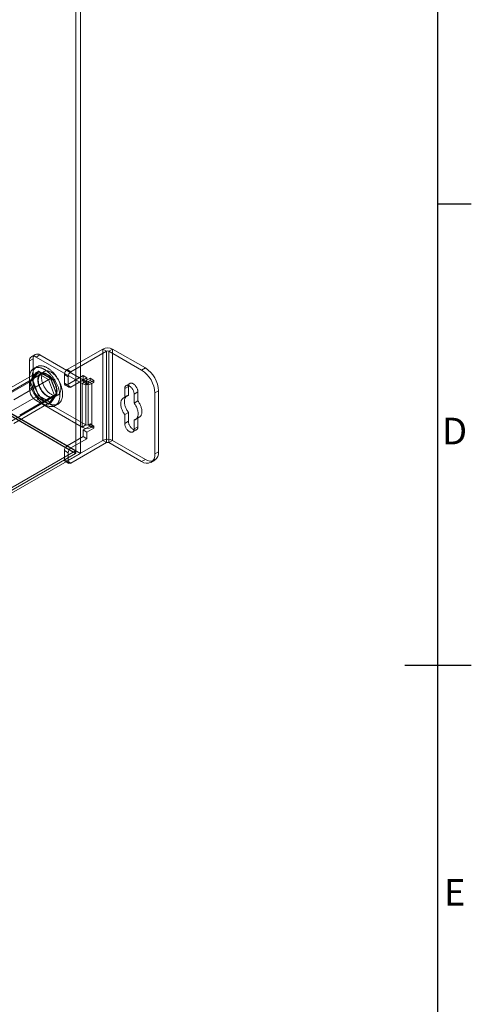
# Model space of a CAD drawing. Units: millimetres. Extents: x 63 to 4403, y 73 to 3178.
# Drawn here: x 3989 to 4328, y 1438 to 2177 of the extents above; entities that cross this region are included whole.
import ezdxf
from ezdxf.enums import TextEntityAlignment as Align

# ---------------------------------------------------------------- set-up
doc = ezdxf.new("R2010")
doc.units = ezdxf.units.MM
doc.header["$LTSCALE"] = 2
doc.layers.add('Title Block', color=7, linetype='Continuous')
doc.styles.add('ISO Proportional', font='ARIALN.TTF', dxfattribs={"width": 0.8})

# ---------------------------------------------------------------- blocks, each defined once
blk = doc.blocks.new('ISO A1 title block')
at = {"layer": 'Title Block'}
for p, q in [((820, 20), (820, 574)), ((820, 366.25), (825, 366.25)), ((815, 297), (825, 297))]:
    blk.add_line(p, q, dxfattribs=at)
at = {"layer": 'Title Block', "style": 'ISO Proportional'}
for s, p in [('D', (822.5, 331.625)), ('E', (822.5, 262.375))]:
    blk.add_text(s, height=4, dxfattribs=at).set_placement(p, align=Align.MIDDLE)
at = {"layer": 'Title Block', "style": 'ISO Proportional', "flags": 8}
for tag, p in [('FILENAME', (747, 43)), ('DATE', (772, 43)), ('SCALE', (802, 43)), ('EDITION', (787, 23)), ('SHEET', (802, 23))]:
    blk.add_attdef(tag, text='', height=2.5, dxfattribs=at).set_placement(p, align=Align.MIDDLE_LEFT)
blk.add_attdef('DRAWING_NUMBER', text='', height=3, dxfattribs=at).set_placement((755, 25), align=Align.MIDDLE)

msp = doc.modelspace()

# ---------------------------------------------------------------- linework, layer by layer
at = {"color": 7, "linetype": 'Continuous', "lineweight": 18}
for p, q in [((4031.36, 1851.98), (4031.36, 2505.21)), ((4034.76, 1851.98), (4034.76, 2505.21)), ((3610.49, 2096.9), (4034.76, 1851.98)), ((4031.36, 1851.98), (3610.49, 2094.94)), ((3610.49, 2094.78), (4031.08, 1851.98)), ((3610.55, 2096.7), (4031.02, 1853.97)), ((4024.86, 1914.85), (4051.59, 1930.28)), ((4051.59, 1861.69), (4051.59, 1930.28)), ((4054.42, 1928.65), (4051.59, 1930.28)), ((4056.11, 1928.65), (4058.94, 1930.28)), ((4083.55, 1916.08), (4058.94, 1930.28)), ((4058.94, 1861.69), (4058.94, 1930.28)), ((3996.57, 1921.38), (3999.4, 1923.01)), ((4000.85, 1926.22), (3998.02, 1924.58)), ((3999.4, 1923.01), (3999.4, 1901.78)), ((4004.35, 1925.87), (4001.52, 1924.24)), ((4036.03, 1904.32), (4001.52, 1924.24)), ((4038.86, 1905.95), (4004.35, 1925.87)), ((4027.69, 1913.22), (4054.42, 1928.65)), ((4054.42, 1928.65), (4054.42, 1860.06)), ((4080.72, 1914.44), (4056.11, 1928.65)), ((4056.11, 1860.06), (4056.11, 1928.65)), ((3996.57, 1921.38), (3996.57, 1900.15)), ((4001.96, 1916.95), (3999.84, 1915.73)), ((4024.86, 1914.85), (4027.69, 1913.22)), ((4080.72, 1914.44), (4083.55, 1916.08)), ((4005.16, 1911.41), (3969.8, 1891)), ((3971.41, 1891), (3998.99, 1906.92)), ((3975.86, 1897.33), (4003.44, 1913.25)), ((3984.76, 1892.19), (4012.34, 1908.11)), ((4001.62, 1912.59), (3997.05, 1906.08)), ((3997.05, 1906.08), (3998.74, 1907.06)), ((3998.74, 1907.06), (4003.32, 1913.57)), ((4003.32, 1895.28), (3998.74, 1907.06)), ((4003.44, 1913.25), (3998.99, 1906.92)), ((3998.99, 1906.92), (4003.44, 1895.45)), ((4001.62, 1912.59), (4003.32, 1913.57)), ((4010.76, 1907.31), (4001.62, 1912.59)), ((4003.32, 1913.57), (4012.46, 1908.29)), ((4012.34, 1908.11), (4003.44, 1913.25)), ((4007.74, 1913.47), (4004.91, 1911.84)), ((4010.76, 1907.31), (4012.46, 1908.29)), ((4015.34, 1895.52), (4010.76, 1907.31)), ((4016.79, 1896.64), (4012.34, 1908.11)), ((4012.46, 1908.29), (4017.03, 1896.5)), ((4022.74, 1911.18), (4022.74, 1904.64)), ((4025.57, 1909.54), (4022.74, 1911.18)), ((4024.86, 1903.42), (4036.88, 1910.36)), ((4025.57, 1903.01), (4025.57, 1909.54)), ((4027.69, 1901.79), (4039.71, 1908.73)), ((4036.88, 1910.36), (4039.71, 1908.73)), ((4036.88, 1905.46), (4036.88, 1910.36)), ((4036.88, 1905.46), (4041.97, 1908.4)), ((4039.71, 1903.83), (4039.71, 1908.73)), ((4039.71, 1903.83), (4044.8, 1906.77)), ((4041.97, 1906.77), (4040.56, 1905.95)), ((4041.97, 1908.4), (4041.97, 1906.77)), ((4041.97, 1908.4), (4044.8, 1906.77)), ((4041.97, 1906.77), (4044.8, 1905.13)), ((4044.8, 1906.77), (4044.8, 1905.13)), ((3999.4, 1901.78), (3996.57, 1900.15)), ((3997.05, 1906.08), (4001.62, 1894.3)), ((4022.74, 1904.64), (4025.57, 1903.01)), ((4023.36, 1903.27), (4026.19, 1901.64)), ((4027.69, 1901.79), (4024.86, 1903.42)), ((4038.86, 1905.95), (4036.03, 1904.32)), ((4036.03, 1904.32), (4036.03, 1871.65)), ((4036.88, 1905.46), (4039.71, 1903.83)), ((4038.86, 1873.29), (4038.86, 1905.95)), ((4040.56, 1905.95), (4040.56, 1873.29)), ((4040.56, 1905.95), (4043.38, 1904.32)), ((4044.8, 1905.13), (4043.38, 1904.32)), ((4043.38, 1904.32), (4043.38, 1871.65)), ((4070.82, 1902.19), (4067.99, 1900.56)), ((4067.99, 1900.56), (4067.99, 1893.85)), ((4071.86, 1904.48), (4069.03, 1902.85)), ((4070.82, 1895.48), (4070.82, 1902.19)), ((3975.86, 1879.53), (4003.44, 1895.45)), ((3979.5, 1874.2), (4014.86, 1894.61)), ((3989.21, 1880.72), (4016.79, 1896.64)), ((4001.52, 1891.57), (4004.35, 1893.21)), ((4001.62, 1894.3), (4003.32, 1895.28)), ((4001.62, 1894.3), (4010.76, 1889.02)), ((4012.46, 1890), (4003.32, 1895.28)), ((4003.44, 1895.45), (4012.34, 1890.31)), ((4004.35, 1893.21), (4038.86, 1873.29)), ((4010.76, 1889.02), (4015.34, 1895.52)), ((4012.34, 1890.31), (4016.79, 1896.64)), ((4017.03, 1896.5), (4012.46, 1890)), ((4015.11, 1894.17), (4017.94, 1895.81)), ((4015.34, 1895.52), (4017.03, 1896.5)), ((4069.73, 1895.1), (4066.9, 1893.47)), ((4070.82, 1895.48), (4067.99, 1893.85)), ((4077.89, 1898.11), (4075.06, 1896.48)), ((4075.06, 1889.77), (4075.06, 1896.48)), ((4077.89, 1898.11), (4077.89, 1891.4)), ((4093.45, 1898.93), (4090.62, 1897.3)), ((4090.62, 1851.57), (4090.62, 1897.3)), ((4093.45, 1853.2), (4093.45, 1898.93)), ((3984.76, 1874.39), (4012.34, 1890.31)), ((4001.52, 1891.57), (4036.03, 1871.65)), ((4010.76, 1889.02), (4012.46, 1890)), ((4015.94, 1887.84), (4018.06, 1889.06)), ((4077.89, 1891.4), (4075.06, 1889.77)), ((4070.82, 1882.77), (4067.99, 1881.14)), ((4067.99, 1881.14), (4067.99, 1874.43)), ((4070.82, 1876.06), (4070.82, 1882.77)), ((4077.89, 1878.69), (4075.06, 1877.06)), ((4076.15, 1877.44), (4078.98, 1879.08)), ((4077.89, 1878.69), (4077.89, 1871.98)), ((4038.86, 1873.29), (4036.03, 1871.65)), ((4041.97, 1872.47), (4036.88, 1869.53)), ((4044.8, 1870.84), (4039.71, 1867.9)), ((4040.56, 1873.29), (4041.97, 1874.1)), ((4040.56, 1873.29), (4043.38, 1871.65)), ((4041.97, 1874.1), (4041.97, 1872.47)), ((4041.97, 1874.1), (4044.8, 1872.47)), ((4041.97, 1872.47), (4044.8, 1870.84)), ((4043.38, 1871.65), (4044.8, 1872.47)), ((4044.8, 1872.47), (4044.8, 1870.84)), ((4070.82, 1876.06), (4067.99, 1874.43)), ((4075.06, 1870.35), (4075.06, 1877.06)), ((4077.89, 1871.98), (4075.06, 1870.35)), ((4024.86, 1857.69), (4036.88, 1864.63)), ((4027.69, 1856.06), (4039.71, 1863)), ((4036.88, 1869.53), (4039.71, 1867.9)), ((4036.88, 1864.63), (4036.88, 1869.53)), ((4039.71, 1863), (4036.88, 1864.63)), ((4039.71, 1863), (4039.71, 1867.9)), ((4074.03, 1868.06), (4076.86, 1869.69)), ((4051.59, 1861.69), (4024.86, 1846.26)), ((4024.86, 1857.69), (4027.69, 1856.06)), ((4054.42, 1860.06), (4027.69, 1844.63)), ((4054.42, 1860.06), (4051.59, 1861.69)), ((4056.11, 1860.06), (4058.94, 1861.69)), ((4056.11, 1860.06), (4080.72, 1845.85)), ((4058.94, 1861.69), (4083.55, 1847.49)), ((4031.08, 1853.87), (3784.44, 1711.49)), ((4031.08, 1851.98), (3784.44, 1709.59)), ((4031.36, 1851.98), (3784.58, 1709.51)), ((4031.02, 1853.97), (3786.08, 1712.57)), ((3786.28, 1708.53), (4034.76, 1851.98)), ((4022.74, 1854.02), (4022.74, 1847.49)), ((4025.57, 1852.39), (4022.74, 1854.02)), ((4025.57, 1845.85), (4025.57, 1852.39)), ((4031.08, 1853.87), (4031.02, 1853.97)), ((4031.08, 1851.98), (4031.08, 1853.87)), ((4090.62, 1851.57), (4093.45, 1853.2)), ((4022.74, 1847.49), (4025.57, 1845.85)), ((4023.36, 1846.11), (4026.19, 1844.48)), ((4027.69, 1844.63), (4024.86, 1846.26)), ((4083.55, 1847.49), (4080.72, 1845.85)), ((4087.72, 1845.16), (4090.55, 1846.79))]:
    msp.add_line(p, q, dxfattribs=at)
at = {"color": 7, "linetype": 'Continuous', "lineweight": 18, "flags": 128}
for points in [[(3996.5, 1908.35), (3996.51, 1908.82), (3996.53, 1909.29), (3996.57, 1909.74), (3996.62, 1910.18), (3996.69, 1910.61), (3996.77, 1911.03), (3996.87, 1911.43), (3996.98, 1911.83), (3997.1, 1912.21), (3997.24, 1912.58), (3997.39, 1912.93), (3997.56, 1913.27), (3997.74, 1913.59), (3997.93, 1913.9), (3998.13, 1914.19), (3998.35, 1914.47), (3998.58, 1914.73), (3998.82, 1914.97), (3999.08, 1915.2), (3999.35, 1915.4), (3999.62, 1915.59), (3999.91, 1915.77), (4000.21, 1915.92), (4000.52, 1916.06), (4000.84, 1916.17), (4001.16, 1916.27), (4001.5, 1916.35), (4001.84, 1916.41), (4002.2, 1916.45), (4002.56, 1916.48), (4002.92, 1916.48), (4003.3, 1916.46), (4003.67, 1916.43), (4004.06, 1916.37), (4004.45, 1916.3), (4004.84, 1916.21), (4005.24, 1916.1), (4005.64, 1915.97), (4006.05, 1915.82), (4006.45, 1915.65), (4006.86, 1915.47), (4007.27, 1915.27), (4007.68, 1915.05), (4008.09, 1914.81), (4008.5, 1914.55), (4008.91, 1914.28), (4009.32, 1914), (4009.73, 1913.69), (4010.13, 1913.37), (4010.54, 1913.04), (4010.93, 1912.69), (4011.33, 1912.33), (4011.72, 1911.95), (4012.1, 1911.56), (4012.48, 1911.16), (4012.85, 1910.75), (4013.22, 1910.32), (4013.58, 1909.88), (4013.93, 1909.43), (4014.28, 1908.98), (4014.61, 1908.51), (4014.94, 1908.03), (4015.26, 1907.55), (4015.57, 1907.06), (4015.86, 1906.56), (4016.15, 1906.05), (4016.43, 1905.54), (4016.7, 1905.03), (4016.95, 1904.51), (4017.19, 1903.98), (4017.42, 1903.46), (4017.64, 1902.93), (4017.85, 1902.4), (4018.04, 1901.87), (4018.22, 1901.34), (4018.39, 1900.81), (4018.54, 1900.28), (4018.68, 1899.75), (4018.8, 1899.23), (4018.91, 1898.71), (4019.01, 1898.19), (4019.09, 1897.68), (4019.15, 1897.17), (4019.21, 1896.67), (4019.24, 1896.18), (4019.26, 1895.69), (4019.27, 1895.21), (4019.26, 1894.74), (4019.24, 1894.28), (4019.21, 1893.83), (4019.15, 1893.39), (4019.09, 1892.96), (4019.01, 1892.54), (4018.91, 1892.13), (4018.8, 1891.74), (4018.68, 1891.36), (4018.54, 1890.99), (4018.39, 1890.64), (4018.22, 1890.3), (4018.04, 1889.97), (4017.85, 1889.67), (4017.64, 1889.37), (4017.42, 1889.1), (4017.19, 1888.84), (4016.95, 1888.59), (4016.7, 1888.37), (4016.43, 1888.16), (4016.15, 1887.97), (4015.86, 1887.8), (4015.57, 1887.64), (4015.26, 1887.51), (4014.94, 1887.39), (4014.61, 1887.29), (4014.28, 1887.21), (4013.93, 1887.15), (4013.58, 1887.11), (4013.22, 1887.09), (4012.85, 1887.09), (4012.48, 1887.1), (4012.1, 1887.14), (4011.72, 1887.19), (4011.33, 1887.26), (4010.93, 1887.36), (4010.54, 1887.47), (4010.13, 1887.6), (4009.73, 1887.75), (4009.32, 1887.91), (4008.91, 1888.1), (4008.5, 1888.3), (4008.09, 1888.52), (4007.68, 1888.76), (4007.27, 1889.01), (4006.86, 1889.28), (4006.45, 1889.57), (4006.05, 1889.87), (4005.64, 1890.19), (4005.24, 1890.53), (4004.84, 1890.87), (4004.45, 1891.24), (4004.06, 1891.61), (4003.67, 1892), (4003.3, 1892.4), (4002.92, 1892.82), (4002.56, 1893.25), (4002.2, 1893.68), (4001.84, 1894.13), (4001.5, 1894.59), (4001.16, 1895.06), (4000.84, 1895.53), (4000.52, 1896.02), (4000.21, 1896.51), (3999.91, 1897.01), (3999.62, 1897.51), (3999.35, 1898.02), (3999.08, 1898.54), (3998.82, 1899.06), (3998.58, 1899.58), (3998.35, 1900.11), (3998.13, 1900.64), (3997.93, 1901.17), (3997.74, 1901.7), (3997.56, 1902.23), (3997.39, 1902.76), (3997.24, 1903.29), (3997.1, 1903.81), (3996.98, 1904.34), (3996.87, 1904.86), (3996.77, 1905.37), (3996.69, 1905.89), (3996.62, 1906.39), (3996.57, 1906.89), (3996.53, 1907.39), (3996.51, 1907.88), (3996.5, 1908.35)], [(3998.62, 1909.58), (3998.63, 1910.05), (3998.65, 1910.51), (3998.69, 1910.96), (3998.74, 1911.4), (3998.81, 1911.83), (3998.89, 1912.25), (3998.99, 1912.66), (3999.1, 1913.05), (3999.22, 1913.43), (3999.36, 1913.8), (3999.51, 1914.15), (3999.68, 1914.49), (3999.86, 1914.82), (4000.05, 1915.12), (4000.25, 1915.42), (4000.47, 1915.69), (4000.7, 1915.95), (4000.95, 1916.19), (4001.2, 1916.42), (4001.47, 1916.63), (4001.74, 1916.82), (4002.03, 1916.99), (4002.33, 1917.15), (4002.64, 1917.28), (4002.96, 1917.4), (4003.28, 1917.5), (4003.62, 1917.58), (4003.96, 1917.64), (4004.32, 1917.68), (4004.68, 1917.7), (4005.04, 1917.7), (4005.42, 1917.69), (4005.8, 1917.65), (4006.18, 1917.6), (4006.57, 1917.52), (4006.96, 1917.43), (4007.36, 1917.32), (4007.76, 1917.19), (4008.17, 1917.04), (4008.57, 1916.88), (4008.98, 1916.69), (4009.39, 1916.49), (4009.8, 1916.27), (4010.21, 1916.03), (4010.63, 1915.78), (4011.04, 1915.51), (4011.44, 1915.22), (4011.85, 1914.92), (4012.26, 1914.6), (4012.66, 1914.26), (4013.05, 1913.92), (4013.45, 1913.55), (4013.84, 1913.18), (4014.22, 1912.79), (4014.6, 1912.38), (4014.98, 1911.97), (4015.34, 1911.54), (4015.7, 1911.11), (4016.05, 1910.66), (4016.4, 1910.2), (4016.73, 1909.73), (4017.06, 1909.26), (4017.38, 1908.77), (4017.69, 1908.28), (4017.99, 1907.78), (4018.27, 1907.28), (4018.55, 1906.77), (4018.82, 1906.25), (4019.07, 1905.73), (4019.32, 1905.21), (4019.55, 1904.68), (4019.76, 1904.15), (4019.97, 1903.62), (4020.16, 1903.09), (4020.34, 1902.56), (4020.51, 1902.03), (4020.66, 1901.5), (4020.8, 1900.98), (4020.92, 1900.45), (4021.03, 1899.93), (4021.13, 1899.41), (4021.21, 1898.9), (4021.28, 1898.4), (4021.33, 1897.89), (4021.36, 1897.4), (4021.39, 1896.91), (4021.39, 1896.44), (4021.39, 1895.96), (4021.36, 1895.5), (4021.33, 1895.05), (4021.28, 1894.61), (4021.21, 1894.18), (4021.13, 1893.76), (4021.03, 1893.36), (4020.92, 1892.96), (4020.8, 1892.58), (4020.66, 1892.21), (4020.51, 1891.86), (4020.34, 1891.52), (4020.16, 1891.2), (4019.97, 1890.89), (4019.76, 1890.6), (4019.55, 1890.32), (4019.32, 1890.06), (4019.07, 1889.82), (4018.82, 1889.59), (4018.55, 1889.39), (4018.27, 1889.2), (4017.99, 1889.02), (4017.69, 1888.87), (4017.38, 1888.73), (4017.06, 1888.62), (4016.73, 1888.52), (4016.4, 1888.44), (4016.05, 1888.38), (4015.7, 1888.34), (4015.34, 1888.31), (4014.98, 1888.31), (4014.6, 1888.33), (4014.22, 1888.36), (4013.84, 1888.42), (4013.45, 1888.49), (4013.05, 1888.58), (4012.66, 1888.69), (4012.26, 1888.82), (4011.85, 1888.97), (4011.44, 1889.14), (4011.04, 1889.32), (4010.63, 1889.52), (4010.21, 1889.74), (4009.8, 1889.98), (4009.39, 1890.24), (4008.98, 1890.51), (4008.57, 1890.79), (4008.17, 1891.1), (4007.76, 1891.42), (4007.36, 1891.75), (4006.96, 1892.1), (4006.57, 1892.46), (4006.18, 1892.84), (4005.8, 1893.23), (4005.42, 1893.63), (4005.04, 1894.04), (4004.68, 1894.47), (4004.32, 1894.91), (4003.96, 1895.36), (4003.62, 1895.81), (4003.28, 1896.28), (4002.96, 1896.76), (4002.64, 1897.24), (4002.33, 1897.73), (4002.03, 1898.23), (4001.74, 1898.74), (4001.47, 1899.25), (4001.2, 1899.76), (4000.95, 1900.28), (4000.7, 1900.81), (4000.47, 1901.33), (4000.25, 1901.86), (4000.05, 1902.39), (3999.86, 1902.92), (3999.68, 1903.45), (3999.51, 1903.98), (3999.36, 1904.51), (3999.22, 1905.04), (3999.1, 1905.56), (3998.99, 1906.08), (3998.89, 1906.6), (3998.81, 1907.11), (3998.74, 1907.62), (3998.69, 1908.12), (3998.65, 1908.61), (3998.63, 1909.1), (3998.62, 1909.58)], [(4002.8, 1907.17), (4002.81, 1906.61), (4002.86, 1906.04), (4002.94, 1905.45), (4003.05, 1904.85), (4003.19, 1904.24), (4003.36, 1903.63), (4003.56, 1903.01), (4003.78, 1902.4), (4004.04, 1901.78), (4004.32, 1901.18), (4004.62, 1900.58), (4004.95, 1899.99), (4005.3, 1899.41), (4005.67, 1898.85), (4006.06, 1898.31), (4006.47, 1897.79), (4006.9, 1897.29), (4007.33, 1896.82), (4007.78, 1896.37), (4008.24, 1895.96), (4008.7, 1895.57), (4009.18, 1895.22), (4009.65, 1894.9), (4010.13, 1894.61), (4010.6, 1894.36), (4011.08, 1894.15), (4011.55, 1893.98), (4012.01, 1893.85), (4012.46, 1893.76), (4012.91, 1893.71), (4013.34, 1893.7), (4013.75, 1893.73), (4014.15, 1893.8), (4014.53, 1893.91), (4014.89, 1894.06), (4015.23, 1894.25), (4015.55, 1894.48), (4015.84, 1894.74), (4016.11, 1895.04), (4016.35, 1895.38), (4016.57, 1895.75), (4016.75, 1896.15), (4016.9, 1896.58), (4017.03, 1897.04), (4017.12, 1897.53), (4017.19, 1898.04), (4017.22, 1898.57), (4017.22, 1899.12), (4017.19, 1899.69), (4017.12, 1900.27), (4017.03, 1900.87), (4016.9, 1901.47), (4016.75, 1902.08), (4016.57, 1902.69), (4016.35, 1903.31), (4016.11, 1903.92), (4015.84, 1904.53), (4015.55, 1905.14), (4015.23, 1905.73), (4014.89, 1906.31), (4014.53, 1906.88), (4014.15, 1907.43), (4013.75, 1907.97), (4013.34, 1908.48), (4012.91, 1908.96), (4012.46, 1909.42), (4012.01, 1909.85), (4011.55, 1910.26), (4011.08, 1910.63), (4010.6, 1910.96), (4010.13, 1911.27), (4009.65, 1911.53), (4009.18, 1911.76), (4008.7, 1911.95), (4008.24, 1912.1), (4007.78, 1912.21), (4007.33, 1912.29), (4006.9, 1912.32), (4006.47, 1912.31), (4006.06, 1912.26), (4005.67, 1912.17), (4005.3, 1912.04), (4004.95, 1911.86), (4004.62, 1911.66), (4004.32, 1911.41), (4004.04, 1911.12), (4003.78, 1910.81), (4003.56, 1910.45), (4003.36, 1910.07), (4003.19, 1909.65), (4003.05, 1909.2), (4002.94, 1908.73), (4002.86, 1908.23), (4002.81, 1907.71), (4002.8, 1907.17)], [(4003.15, 1906.97), (4003.16, 1907.33), (4003.18, 1907.69), (4003.22, 1908.03), (4003.27, 1908.36), (4003.34, 1908.69), (4003.42, 1909), (4003.51, 1909.29), (4003.62, 1909.58), (4003.74, 1909.85), (4003.88, 1910.1), (4004.03, 1910.34), (4004.19, 1910.56), (4004.37, 1910.77), (4004.56, 1910.96), (4004.75, 1911.13), (4004.97, 1911.29), (4005.19, 1911.42), (4005.42, 1911.54), (4005.66, 1911.64), (4005.91, 1911.72), (4006.17, 1911.79), (4006.44, 1911.83), (4006.72, 1911.86), (4007, 1911.86), (4007.29, 1911.85), (4007.59, 1911.82), (4007.89, 1911.76), (4008.2, 1911.69), (4008.51, 1911.6), (4008.82, 1911.49), (4009.13, 1911.37), (4009.45, 1911.22), (4009.77, 1911.06), (4010.09, 1910.88), (4010.41, 1910.68), (4010.73, 1910.47), (4011.04, 1910.24), (4011.36, 1910), (4011.67, 1909.73), (4011.98, 1909.46), (4012.28, 1909.17), (4012.58, 1908.87), (4012.87, 1908.55), (4013.16, 1908.23), (4013.44, 1907.89), (4013.71, 1907.54), (4013.98, 1907.18), (4014.23, 1906.81), (4014.48, 1906.43), (4014.72, 1906.05), (4014.94, 1905.66), (4015.16, 1905.26), (4015.36, 1904.86), (4015.56, 1904.46), (4015.74, 1904.05), (4015.91, 1903.64), (4016.07, 1903.23), (4016.21, 1902.82), (4016.34, 1902.41), (4016.45, 1902), (4016.56, 1901.59), (4016.64, 1901.18), (4016.72, 1900.78), (4016.78, 1900.38), (4016.82, 1899.99), (4016.85, 1899.61), (4016.87, 1899.23), (4016.87, 1898.86), (4016.85, 1898.5), (4016.82, 1898.15), (4016.78, 1897.82), (4016.72, 1897.49), (4016.64, 1897.17), (4016.56, 1896.87), (4016.45, 1896.58), (4016.34, 1896.3), (4016.21, 1896.04), (4016.07, 1895.79), (4015.91, 1895.56), (4015.74, 1895.35), (4015.56, 1895.15), (4015.36, 1894.97), (4015.16, 1894.8), (4014.94, 1894.66), (4014.72, 1894.53), (4014.48, 1894.42), (4014.23, 1894.33), (4013.98, 1894.26), (4013.71, 1894.2), (4013.44, 1894.17), (4013.16, 1894.15), (4012.87, 1894.16), (4012.58, 1894.18), (4012.28, 1894.22), (4011.98, 1894.28), (4011.67, 1894.36), (4011.36, 1894.46), (4011.04, 1894.58), (4010.73, 1894.72), (4010.41, 1894.87), (4010.09, 1895.04), (4009.77, 1895.23), (4009.45, 1895.44), (4009.13, 1895.66), (4008.82, 1895.89), (4008.51, 1896.15), (4008.2, 1896.42), (4007.89, 1896.7), (4007.59, 1896.99), (4007.29, 1897.3), (4007, 1897.62), (4006.72, 1897.96), (4006.44, 1898.3), (4006.17, 1898.66), (4005.91, 1899.02), (4005.66, 1899.39), (4005.42, 1899.77), (4005.19, 1900.16), (4004.97, 1900.55), (4004.75, 1900.95), (4004.56, 1901.35), (4004.37, 1901.76), (4004.19, 1902.17), (4004.03, 1902.58), (4003.88, 1902.99), (4003.74, 1903.4), (4003.62, 1903.81), (4003.51, 1904.22), (4003.42, 1904.63), (4003.34, 1905.03), (4003.27, 1905.43), (4003.22, 1905.83), (4003.18, 1906.21), (4003.16, 1906.59), (4003.15, 1906.97)], [(4020.05, 1900.48), (4020.03, 1899.93), (4019.99, 1899.41), (4019.91, 1898.92), (4019.8, 1898.44), (4019.66, 1898), (4019.49, 1897.58), (4019.29, 1897.19), (4019.06, 1896.84), (4018.81, 1896.52), (4018.53, 1896.24), (4018.22, 1895.99), (4017.9, 1895.78), (4017.54, 1895.61), (4017.17, 1895.48), (4016.78, 1895.39), (4016.37, 1895.34), (4015.95, 1895.33), (4015.51, 1895.36), (4015.07, 1895.43), (4014.61, 1895.54), (4014.14, 1895.7), (4013.67, 1895.89), (4013.2, 1896.12), (4012.72, 1896.38), (4012.24, 1896.68), (4011.77, 1897.02), (4011.3, 1897.39), (4010.84, 1897.79), (4010.38, 1898.23), (4009.94, 1898.69), (4009.51, 1899.17), (4009.09, 1899.68), (4008.7, 1900.21), (4008.31, 1900.76), (4007.95, 1901.33), (4007.61, 1901.91), (4007.3, 1902.51), (4007, 1903.11), (4006.74, 1903.72), (4006.49, 1904.34), (4006.28, 1904.95), (4006.1, 1905.57), (4005.94, 1906.18), (4005.82, 1906.78), (4005.72, 1907.38), (4005.66, 1907.96), (4005.63, 1908.53), (4005.63, 1909.08), (4005.66, 1909.61), (4005.72, 1910.12), (4005.82, 1910.6), (4005.94, 1911.06), (4006.1, 1911.49), (4006.28, 1911.9), (4006.49, 1912.27), (4006.74, 1912.6), (4007, 1912.9), (4007.3, 1913.17), (4007.61, 1913.4), (4007.95, 1913.59), (4008.31, 1913.74), (4008.7, 1913.85), (4009.09, 1913.92), (4009.51, 1913.95), (4009.94, 1913.94), (4010.38, 1913.89), (4010.84, 1913.8), (4011.3, 1913.67), (4011.77, 1913.49), (4012.24, 1913.28), (4012.72, 1913.04), (4013.2, 1912.75), (4013.67, 1912.43), (4014.14, 1912.08), (4014.61, 1911.69), (4015.07, 1911.27), (4015.51, 1910.83), (4015.95, 1910.35), (4016.37, 1909.86), (4016.78, 1909.34), (4017.17, 1908.79), (4017.54, 1908.23), (4017.9, 1907.66), (4018.22, 1907.07), (4018.53, 1906.47), (4018.81, 1905.86), (4019.06, 1905.25), (4019.29, 1904.63), (4019.49, 1904.02), (4019.66, 1903.41), (4019.8, 1902.8), (4019.91, 1902.2), (4019.99, 1901.61), (4020.03, 1901.04), (4020.05, 1900.48)], [(4075.06, 1896.48), (4075.05, 1896.88), (4075, 1897.29), (4074.92, 1897.71), (4074.81, 1898.14), (4074.67, 1898.58), (4074.5, 1899.01), (4074.31, 1899.44), (4074.09, 1899.86), (4073.84, 1900.27), (4073.58, 1900.66), (4073.3, 1901.03), (4073, 1901.38), (4072.68, 1901.71), (4072.36, 1902.01), (4072.03, 1902.27), (4071.7, 1902.5), (4071.36, 1902.69), (4071.02, 1902.85), (4070.69, 1902.97), (4070.37, 1903.04), (4070.06, 1903.08), (4069.76, 1903.08), (4069.48, 1903.03), (4069.21, 1902.94), (4068.97, 1902.81), (4068.75, 1902.65), (4068.55, 1902.44), (4068.39, 1902.2), (4068.25, 1901.93), (4068.14, 1901.63), (4068.06, 1901.3), (4068.01, 1900.94), (4067.99, 1900.56)], [(4070.82, 1902.19), (4070.84, 1902.57), (4070.88, 1902.93), (4070.96, 1903.26), (4071.07, 1903.56), (4071.21, 1903.84), (4071.38, 1904.08), (4071.58, 1904.28), (4071.8, 1904.45), (4072.04, 1904.57), (4072.31, 1904.66), (4072.59, 1904.71), (4072.89, 1904.71), (4073.2, 1904.68), (4073.52, 1904.6), (4073.85, 1904.48), (4074.19, 1904.33), (4074.52, 1904.13), (4074.86, 1903.9), (4075.19, 1903.64), (4075.51, 1903.34), (4075.82, 1903.02), (4076.12, 1902.67), (4076.41, 1902.29), (4076.67, 1901.9), (4076.91, 1901.49), (4077.14, 1901.07), (4077.33, 1900.64), (4077.5, 1900.21), (4077.64, 1899.77), (4077.75, 1899.34), (4077.83, 1898.92), (4077.88, 1898.51), (4077.89, 1898.11)], [(4067.99, 1893.85), (4067.61, 1893.76), (4067.24, 1893.64), (4066.9, 1893.47), (4066.58, 1893.25), (4066.29, 1893), (4066.03, 1892.71), (4065.79, 1892.39), (4065.58, 1892.03), (4065.4, 1891.63), (4065.25, 1891.21), (4065.14, 1890.75), (4065.05, 1890.27), (4065, 1889.76), (4064.99, 1889.23), (4065, 1888.68), (4065.05, 1888.12), (4065.14, 1887.54), (4065.25, 1886.95), (4065.4, 1886.35), (4065.58, 1885.75), (4065.79, 1885.15), (4066.03, 1884.55), (4066.29, 1883.95), (4066.58, 1883.36), (4066.9, 1882.78), (4067.24, 1882.22), (4067.61, 1881.67), (4067.99, 1881.14)], [(4070.82, 1882.77), (4070.44, 1883.3), (4070.07, 1883.85), (4069.73, 1884.42), (4069.41, 1884.99), (4069.12, 1885.58), (4068.85, 1886.18), (4068.62, 1886.78), (4068.41, 1887.38), (4068.23, 1887.99), (4068.08, 1888.58), (4067.96, 1889.17), (4067.88, 1889.75), (4067.83, 1890.31), (4067.82, 1890.86), (4067.83, 1891.39), (4067.88, 1891.9), (4067.96, 1892.38), (4068.08, 1892.84), (4068.23, 1893.26), (4068.41, 1893.66), (4068.62, 1894.02), (4068.85, 1894.35), (4069.12, 1894.64), (4069.41, 1894.89), (4069.73, 1895.1), (4070.07, 1895.27), (4070.44, 1895.4), (4070.82, 1895.48)], [(4075.06, 1877.06), (4075.45, 1877.14), (4075.81, 1877.27), (4076.15, 1877.44), (4076.47, 1877.65), (4076.76, 1877.91), (4077.03, 1878.19), (4077.27, 1878.52), (4077.48, 1878.88), (4077.66, 1879.28), (4077.8, 1879.7), (4077.92, 1880.16), (4078, 1880.64), (4078.05, 1881.15), (4078.07, 1881.68), (4078.05, 1882.23), (4078, 1882.79), (4077.92, 1883.37), (4077.8, 1883.96), (4077.66, 1884.56), (4077.48, 1885.16), (4077.27, 1885.76), (4077.03, 1886.36), (4076.76, 1886.96), (4076.47, 1887.55), (4076.15, 1888.13), (4075.81, 1888.69), (4075.45, 1889.24), (4075.06, 1889.77)], [(4077.89, 1891.4), (4078.28, 1890.87), (4078.64, 1890.32), (4078.98, 1889.76), (4079.3, 1889.18), (4079.59, 1888.59), (4079.86, 1887.99), (4080.1, 1887.39), (4080.31, 1886.79), (4080.48, 1886.19), (4080.63, 1885.59), (4080.75, 1885), (4080.83, 1884.42), (4080.88, 1883.86), (4080.9, 1883.31), (4080.88, 1882.78), (4080.83, 1882.27), (4080.75, 1881.79), (4080.63, 1881.34), (4080.48, 1880.91), (4080.31, 1880.51), (4080.1, 1880.15), (4079.86, 1879.83), (4079.59, 1879.54), (4079.3, 1879.29), (4078.98, 1879.08), (4078.64, 1878.91), (4078.28, 1878.78), (4077.89, 1878.69)], [(4067.99, 1874.43), (4068.01, 1874.03), (4068.06, 1873.62), (4068.14, 1873.2), (4068.25, 1872.77), (4068.39, 1872.33), (4068.55, 1871.9), (4068.75, 1871.47), (4068.97, 1871.05), (4069.21, 1870.64), (4069.48, 1870.25), (4069.76, 1869.87), (4070.06, 1869.52), (4070.37, 1869.2), (4070.69, 1868.9), (4071.02, 1868.64), (4071.36, 1868.41), (4071.7, 1868.21), (4072.03, 1868.06), (4072.36, 1867.94), (4072.68, 1867.86), (4073, 1867.83), (4073.3, 1867.83), (4073.58, 1867.88), (4073.84, 1867.97), (4074.09, 1868.1), (4074.31, 1868.26), (4074.5, 1868.47), (4074.67, 1868.7), (4074.81, 1868.98), (4074.92, 1869.28), (4075, 1869.61), (4075.05, 1869.97), (4075.06, 1870.35)], [(4077.89, 1871.98), (4077.88, 1871.6), (4077.83, 1871.25), (4077.75, 1870.91), (4077.64, 1870.61), (4077.5, 1870.34), (4077.33, 1870.1), (4077.14, 1869.89), (4076.91, 1869.73), (4076.67, 1869.6), (4076.41, 1869.51), (4076.12, 1869.47), (4075.82, 1869.46), (4075.51, 1869.5), (4075.19, 1869.57), (4074.86, 1869.69), (4074.52, 1869.85), (4074.19, 1870.04), (4073.85, 1870.27), (4073.52, 1870.54), (4073.2, 1870.83), (4072.89, 1871.16), (4072.59, 1871.51), (4072.31, 1871.88), (4072.04, 1872.27), (4071.8, 1872.68), (4071.58, 1873.1), (4071.38, 1873.53), (4071.21, 1873.97), (4071.07, 1874.4), (4070.96, 1874.83), (4070.88, 1875.25), (4070.84, 1875.67), (4070.82, 1876.06)]]:
    msp.add_lwpolyline(points, dxfattribs=at)
at = {"color": 7, "linetype": 'Continuous', "lineweight": 18}
for centre, radius, start, end in [((4055.26, 1923.2), 7.98, 62.54603, 117.45397), ((3999.6, 1921.86), 3.06, 51.05044, 188.96031), ((4002.43, 1923.49), 3.06, 51.04993, 188.96082), ((4055.26, 1927.01), 1.84, 62.60967, 117.39033), ((4027.34, 1910.97), 4.61, 122.60548, 177.39452), ((4069.16, 1896.33), 21.49, 2.56403, 57.43597), ((4071.98, 1897.97), 21.49, 2.56411, 57.43589), ((4030.17, 1909.33), 4.61, 122.60548, 177.39452), ((4007.3, 1900.62), 10.74, 182.54379, 237.45621), ((4010.13, 1902.26), 10.74, 182.54391, 237.45609), ((4024.03, 1904.43), 1.31, 170.78596, 309.20329), ((4026.86, 1902.8), 1.31, 170.78596, 309.20329), ((4039.71, 1911.39), 7.98, 242.54603, 297.45397), ((4039.71, 1907.59), 1.84, 242.60967, 297.39033), ((4039.71, 1878.73), 7.98, 242.54603, 297.45397), ((4039.71, 1874.92), 1.84, 242.60967, 297.39033), ((4055.26, 1854.61), 7.98, 62.54603, 117.45397), ((4027.34, 1853.81), 4.61, 122.60548, 177.39452), ((4030.17, 1852.18), 4.61, 122.60548, 177.39452), ((4055.26, 1858.42), 1.84, 62.60967, 117.39033), ((4084.57, 1850.61), 6.12, 230.96741, 9.04334), ((4087.4, 1852.24), 6.12, 230.96705, 9.0437), ((4024.03, 1847.28), 1.31, 170.78596, 309.20329), ((4026.86, 1845.64), 1.31, 170.78596, 309.20329)]:
    msp.add_arc(centre, radius, start, end, dxfattribs=at)

# ---------------------------------------------------------------- block references
at = {"layer": 'Title Block', "xscale": 5, "yscale": 5, "zscale": 5}
msp.add_blockref('ISO A1 title block', (203.11, 208.02), dxfattribs=at)

doc.saveas('drawing.dxf')
